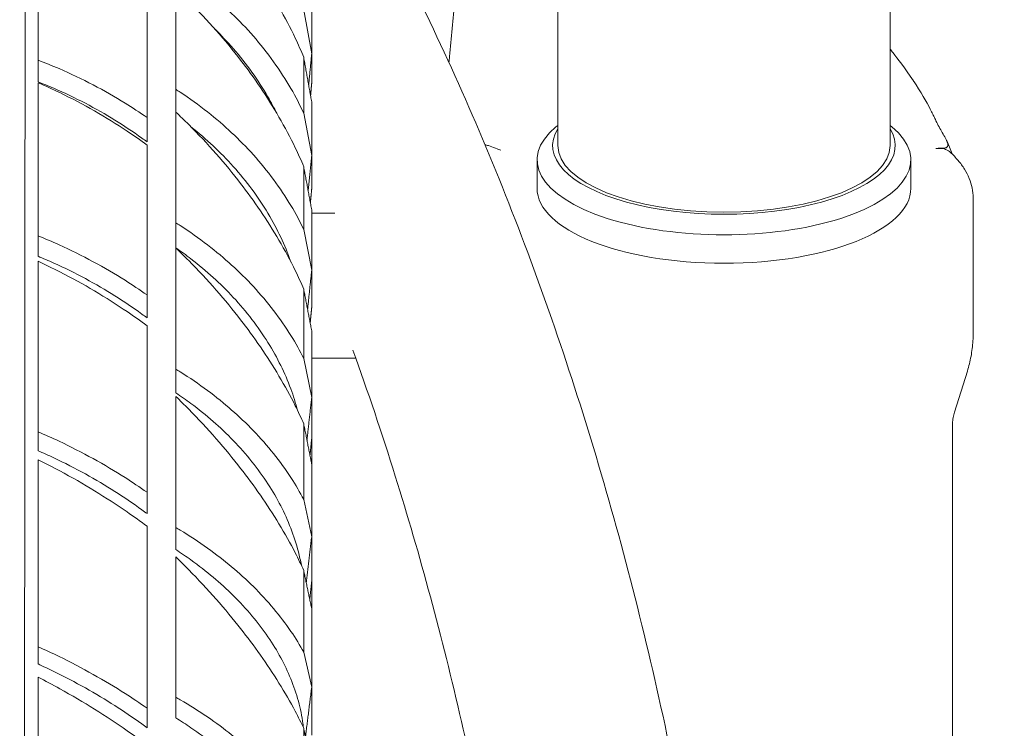
# Model space of a CAD drawing. Units: millimetres. Extents: x 24338 to 28702, y -11961 to 11336.
# Drawn here: x 25920 to 26014, y -10048 to -9980 of the extents above; entities that cross this region are included whole.
import ezdxf

# ---------------------------------------------------------------- set-up
doc = ezdxf.new("R2010")
doc.units = ezdxf.units.MM
doc.header["$PDMODE"] = 34
doc.layers.get('Defpoints').update_dxf_attribs({"color": 255})
doc.styles.get("Standard").update_dxf_attribs({"font": 'Artifakt Element Regular.ttf'})
doc.dimstyles.new('Steetsure 1-1_B', dxfattribs={"dimtxt": 50, "dimasz": 25, "dimexe": 25, "dimexo": 25, "dimgap": 10, "dimtad": 0, "dimtoh": 1, "dimdec": 0, "dimzin": 0, "dimdsep": 46, "dimtxsty": 'Standard', "dimcen": 0, "dimclrd": 251, "dimclre": 251, "dimclrt": 256, "dimazin": 0, "dimtfac": 1, "dimtdec": 0, "dimtofl": 0, "dimtmove": 0, "dimatfit": 3, "dimfxl": 1, "dimtolj": 1, "dimtzin": 0, "dimarcsym": 0})

# ---------------------------------------------------------------- blocks, each defined once
blk = doc.blocks.new('*D4')
at = {"color": 251, "lineweight": -2, "transparency": 16777216}
for p, q in [((25919.551, -9548.576), (25919.551, -9380.855)), ((26294.691, -10020.2), (26294.691, -9380.855)), ((25944.551, -9405.855), (26041.442, -9405.855)), ((26269.691, -9405.855), (26172.799, -9405.855))]:
    blk.add_line(p, q, dxfattribs=at)
at = {"color": 251, "transparency": 16777216}
for points in [[(25944.551, -9401.688), (25944.551, -9410.021), (25919.551, -9405.855)], [(26269.691, -9401.688), (26269.691, -9410.021), (26294.691, -9405.855)]]:
    blk.add_solid(points, dxfattribs=at)
at = {"layer": 'Defpoints', "color": 0, "transparency": 16777216}
for p in [(26294.691, -9405.855), (25919.551, -9573.576), (26294.691, -10045.2)]:
    blk.add_point(p, dxfattribs=at)
at = {"transparency": 16777216, "insert": (26107.121, -9405.855), "char_height": 50, "attachment_point": 5}
blk.add_mtext('\\A1;375', dxfattribs=at)

msp = doc.modelspace()

# ---------------------------------------------------------------- linework, layer by layer
at = {"linetype": 'Continuous', "lineweight": 0, "extrusion": (0, 1, 0)}
for p, q in [((25971.377, -9851.894), (25971.377, -9991.887)), ((26003.377, -9851.894), (26003.377, -9991.887)), ((25921.316, -9983.659), (25921.316, -9970.693)), ((25931.818, -9989.181), (25931.818, -9976.427)), ((25934.585, -9976.839), (25934.585, -9986.466)), ((25946.907, -9978.827), (25947.671, -9983.06)), ((25947.671, -9983.06), (25947.671, -9978.539)), ((25947.671, -9985.902), (25947.671, -9983.06)), ((25921.316, -9983.659), (25921.316, -9985.748)), ((25946.907, -9988.762), (25946.907, -9983.376)), ((25921.316, -10000.586), (25921.316, -9985.832)), ((25934.585, -9988.66), (25934.585, -9986.466)), ((25947.671, -9992.858), (25947.671, -9987.678)), ((25934.585, -9988.66), (25934.585, -9999.337)), ((25946.907, -9988.762), (25947.671, -9992.858)), ((25931.818, -9989.181), (25931.818, -9991.535)), ((25971.377, -9989.947), (25971.197, -9990.094)), ((26003.377, -9989.947), (26003.556, -9990.094)), ((25931.818, -10006.285), (25931.818, -9991.833)), ((26008.277, -9992.155), (26007.79, -9992.155)), ((25947.671, -9996.086), (25947.671, -9992.858)), ((25969.377, -9993.261), (25969.377, -9996.008)), ((26005.377, -9993.261), (26005.377, -9996.008)), ((25946.907, -9999.97), (25946.907, -9993.921)), ((26011.377, -10009.951), (26011.377, -9996.924)), ((25947.671, -10003.911), (25947.671, -9998.093)), ((25949.905, -9998.392), (25947.671, -9998.392)), ((25934.585, -10001.739), (25934.585, -9999.337)), ((25946.907, -9999.97), (25947.671, -10003.911)), ((25921.316, -10000.586), (25921.316, -10002.549)), ((25934.585, -10001.753), (25934.585, -10013.434)), ((25921.316, -10019.471), (25921.316, -10003.031)), ((25947.671, -10007.51), (25947.671, -10003.911)), ((25946.907, -10012.4), (25946.907, -10005.714)), ((25931.818, -10006.285), (25931.818, -10008.496)), ((25931.818, -10025.305), (25931.818, -10009.257)), ((25947.671, -10016.169), (25947.671, -10009.74)), ((25946.907, -10012.4), (25947.671, -10016.169)), ((25951.911, -10012.362), (25947.671, -10012.362)), ((25934.585, -10015.708), (25934.585, -10013.434)), ((26009.581, -10017.594), (26010.818, -10013.615)), ((25934.585, -10016.062), (25934.585, -10028.695)), ((25947.671, -10020.124), (25947.671, -10016.169)), ((25946.907, -10025.998), (25946.907, -10018.705)), ((26009.377, -10018.972), (26009.377, -10221.761)), ((25921.316, -10019.471), (25921.316, -10021.293)), ((25947.671, -10022.524), (25947.671, -10020.124)), ((25947.554, -10021.979), (25947.671, -10022.524)), ((25921.316, -10040.18), (25921.316, -10022.171)), ((25947.671, -10022.567), (25947.671, -10022.524)), ((25947.671, -10029.579), (25947.671, -10022.567)), ((25931.818, -10025.305), (25931.818, -10027.359)), ((25946.907, -10025.998), (25947.671, -10029.579)), ((25931.818, -10046.109), (25931.818, -10028.578)), ((25934.585, -10030.831), (25934.585, -10028.695)), ((25947.671, -10033.873), (25947.671, -10029.579)), ((25934.585, -10031.522), (25934.585, -10045.053)), ((25946.907, -10040.706), (25946.907, -10032.838)), ((25947.671, -10036.517), (25947.671, -10033.873)), ((25947.671, -10044.082), (25947.671, -10036.517)), ((25921.316, -10040.18), (25921.316, -10041.849)), ((25946.907, -10040.706), (25947.671, -10044.082)), ((25921.316, -10062.568), (25921.316, -10043.116)), ((25947.671, -10048.696), (25947.671, -10044.082)), ((25934.585, -10047.041), (25934.585, -10045.053)), ((25931.818, -10046.109), (25931.818, -10047.991)), ((25946.907, -10056.458), (25946.907, -10048.049))]:
    msp.add_line(p, q, dxfattribs=at)
at = {"linetype": 'Continuous', "lineweight": 0}
for centre, major_axis, start_param, end_param in [((25987.377, -9993.261), (-18, 0), -0.45363, 3.595222), ((25987.377, -9991.887), (-16, 0), 0, 1.570796), ((25987.377, -9991.887), (16, 0), -1.570796, 0), ((25987.377, -9996.008), (-18, 0), 0, 1.570796), ((25987.377, -9996.008), (18, 0), -1.570796, 0)]:
    msp.add_ellipse(centre, major_axis=major_axis, ratio=0.401381, start_param=start_param, end_param=end_param, dxfattribs=at)
at = {"linetype": 'Continuous', "lineweight": 0, "extrusion": (0, 0, -1)}
msp.add_ellipse((25987.377, -9991.887), major_axis=(16.5, 0), ratio=0.401381, start_param=-0.246809, end_param=3.388402, dxfattribs=at)
at = {"linetype": 'Continuous', "lineweight": 0}
for points, knots in [([(25919.815, -10318.495), (25919.816, -10317.391), (25919.817, -10316.288), (25919.822, -10309.459), (25919.827, -10303.778), (25919.835, -10292.584), (25919.839, -10287.072), (25919.847, -10276.295), (25919.851, -10270.781), (25919.86, -10259.582), (25919.864, -10253.896), (25919.873, -10242.429), (25919.877, -10236.649), (25919.886, -10225.07), (25919.89, -10219.272), (25919.899, -10207.734), (25919.903, -10201.993), (25919.912, -10190.637), (25919.916, -10185.024), (25919.924, -10173.993), (25919.929, -10168.577), (25919.937, -10158.008), (25919.94, -10152.855), (25919.948, -10142.875), (25919.952, -10137.816), (25919.959, -10127.647), (25919.963, -10122.536), (25919.971, -10112.34), (25919.975, -10107.254), (25919.982, -10097.182), (25919.986, -10092.196), (25919.994, -10082.387), (25919.997, -10077.564), (25920.004, -10068.141), (25920.008, -10063.54), (25920.014, -10054.613), (25920.018, -10050.286), (25920.024, -10041.95), (25920.027, -10037.941), (25920.033, -10030.277), (25920.036, -10026.444), (25920.041, -10018.852), (25920.044, -10015.094), (25920.05, -10007.72), (25920.052, -10004.104), (25920.058, -9997.071), (25920.06, -9993.655), (25920.065, -9987.069), (25920.067, -9983.899), (25920.072, -9977.842), (25920.074, -9974.955), (25920.078, -9969.489), (25920.08, -9966.91), (25920.084, -9962.076), (25920.085, -9959.821), (25920.089, -9955.639), (25920.09, -9953.614), (25920.093, -9949.757), (25920.094, -9947.923), (25920.097, -9944.493), (25920.098, -9942.897), (25920.1, -9939.974), (25920.101, -9938.648), (25920.103, -9936.287), (25920.104, -9935.252), (25920.105, -9933.483), (25920.105, -9932.748), (25920.106, -9931.576), (25920.107, -9931.138), (25920.107, -9930.542), (25920.107, -9930.384), (25920.107, -9930.319), (25920.107, -9930.412), (25920.107, -9930.875), (25920.106, -9931.245), (25920.105, -9932.281), (25920.105, -9932.947), (25920.104, -9934.579), (25920.103, -9935.545), (25920.101, -9937.768), (25920.1, -9939.026), (25920.098, -9941.814), (25920.097, -9943.344), (25920.094, -9946.643), (25920.093, -9948.412), (25920.09, -9952.144), (25920.089, -9954.108), (25920.085, -9958.172), (25920.084, -9960.367), (25920.08, -9965.08), (25920.078, -9967.598), (25920.074, -9972.943), (25920.072, -9975.77), (25920.069, -9980.002), (25920.068, -9981.292), (25920.067, -9982.605)], [481.867753, 481.867753, 481.867753, 481.867753, 484.976778, 484.976778, 501.142082, 501.142082, 517.307387, 517.307387, 533.472201, 533.472201, 549.637016, 549.637016, 565.80183, 565.80183, 581.966644, 581.966644, 598.131459, 598.131459, 614.296273, 614.296273, 630.461087, 630.461087, 646.625902, 646.625902, 662.790259, 662.790259, 678.954617, 678.954617, 695.118975, 695.118975, 711.283333, 711.283333, 727.44769, 727.44769, 743.612048, 743.612048, 759.776406, 759.776406, 775.940764, 775.940764, 792.104764, 792.104764, 808.268765, 808.268765, 824.432766, 824.432766, 840.596767, 840.596767, 856.760768, 856.760768, 872.924768, 872.924768, 889.088769, 889.088769, 905.25277, 905.25277, 921.41658, 921.41658, 937.580389, 937.580389, 953.744199, 953.744199, 969.908009, 969.908009, 986.071818, 986.071818, 1002.235628, 1002.235628, 1018.399437, 1018.399437, 1034.563247, 1034.563247, 1050.727044, 1050.727044, 1066.890841, 1066.890841, 1083.054638, 1083.054638, 1099.218435, 1099.218435, 1115.382233, 1115.382233, 1131.54603, 1131.54603, 1147.709827, 1147.709827, 1163.873624, 1163.873624, 1180.037612, 1180.037612, 1196.2016, 1196.2016, 1212.365589, 1212.365589, 1219.245251, 1219.245251, 1219.245251, 1219.245251]), ([(25919.965, -10120.598), (25919.966, -10119.544), (25919.966, -10118.49), (25919.971, -10112.338), (25919.975, -10107.252), (25919.982, -10097.18), (25919.986, -10092.192), (25919.994, -10082.383), (25919.997, -10077.56), (25920.004, -10068.135), (25920.008, -10063.534), (25920.014, -10054.606), (25920.018, -10050.279), (25920.024, -10041.942), (25920.027, -10037.932), (25920.033, -10030.266), (25920.036, -10026.433), (25920.041, -10018.84), (25920.044, -10015.081), (25920.05, -10007.705), (25920.052, -10004.089), (25920.058, -9997.055), (25920.06, -9993.638), (25920.065, -9987.051), (25920.067, -9983.88), (25920.072, -9977.822), (25920.074, -9974.934), (25920.078, -9969.467), (25920.08, -9966.888), (25920.084, -9962.053), (25920.085, -9959.798), (25920.089, -9955.614), (25920.09, -9953.589), (25920.093, -9949.731), (25920.094, -9947.897), (25920.097, -9944.466), (25920.098, -9942.869), (25920.1, -9939.946), (25920.101, -9938.619), (25920.103, -9936.258), (25920.104, -9935.223), (25920.105, -9933.453), (25920.105, -9932.719), (25920.106, -9931.546), (25920.107, -9931.107), (25920.107, -9930.511), (25920.107, -9930.353), (25920.107, -9930.317), (25920.107, -9930.315), (25920.107, -9930.315)], [675.518386, 675.518386, 675.518386, 675.518386, 678.857708, 678.857708, 695.02232, 695.02232, 711.186932, 711.186932, 727.351544, 727.351544, 743.516156, 743.516156, 759.680768, 759.680768, 775.84538, 775.84538, 792.010356, 792.010356, 808.175332, 808.175332, 824.340308, 824.340308, 840.505284, 840.505284, 856.67026, 856.67026, 872.835236, 872.835236, 889.000212, 889.000212, 905.165188, 905.165188, 921.330363, 921.330363, 937.495538, 937.495538, 953.660713, 953.660713, 969.825888, 969.825888, 985.991064, 985.991064, 1002.156239, 1002.156239, 1018.321414, 1018.321414, 1034.486589, 1034.486589, 1036.558599, 1036.558599, 1036.558599, 1036.558599]), ([(25947.64, -9958.73), (25948.853, -9960.738), (25950.041, -9962.775), (25955.393, -9972.264), (25959.263, -9980.052), (25966.35, -9996.299), (25969.568, -10004.757), (25975.337, -10022.289), (25977.889, -10031.363), (25982.316, -10050.066), (25984.193, -10059.697), (25985.728, -10069.575)], [0.632808, 0.632808, 0.632808, 0.632808, 0.6551945, 0.6551945, 0.7357127, 0.7357127, 0.8162309, 0.8162309, 0.8967492, 0.8967492, 0.9772674, 0.9772674, 0.9772674, 0.9772674]), ([(25960.889, -9983.882), (25960.907, -9983.691), (25960.925, -9983.5), (25961.123, -9981.508), (25961.316, -9979.705), (25961.731, -9974.531), (25961.868, -9971.148), (25961.92, -9967.034), (25961.927, -9966.302), (25961.932, -9965.57)], [3.249653, 3.249653, 3.249653, 3.249653, 3.828154, 3.828154, 9.283596, 9.283596, 19.440251, 19.440251, 21.640548, 21.640548, 21.640548, 21.640548]), ([(25946.907, -9983.376), (25946.654, -9982.767), (25946.379, -9982.147), (25945.612, -9980.53), (25945.087, -9979.528), (25943.958, -9977.562), (25943.355, -9976.597), (25942.109, -9974.752), (25941.466, -9973.871), (25940.1, -9972.112), (25939.306, -9971.159), (25937.625, -9969.29), (25936.738, -9968.373), (25935.417, -9967.103), (25935.002, -9966.718), (25934.585, -9966.342)], [179.980298, 179.980298, 179.980298, 179.980298, 181.936345, 181.936345, 185.064948, 185.064948, 188.193552, 188.193552, 191.322155, 191.322155, 194.908135, 194.908135, 198.494115, 198.494115, 200.105761, 200.105761, 200.105761, 200.105761]), ([(25934.585, -9974.877), (25934.725, -9974.968), (25934.865, -9975.061), (25935.918, -9975.77), (25936.802, -9976.424), (25938.467, -9977.771), (25939.248, -9978.464), (25940.669, -9979.833), (25941.377, -9980.571), (25942.738, -9982.134), (25943.391, -9982.958), (25944.606, -9984.651), (25945.168, -9985.521), (25946.132, -9987.189), (25946.545, -9987.986), (25946.907, -9988.762)], [18.044802, 18.044802, 18.044802, 18.044802, 18.509304, 18.509304, 21.571413, 21.571413, 24.633522, 24.633522, 27.664294, 27.664294, 30.695067, 30.695067, 33.72584, 33.72584, 36.504225, 36.504225, 36.504225, 36.504225]), ([(25946.907, -9993.921), (25946.654, -9993.321), (25946.379, -9992.71), (25945.612, -9991.112), (25945.087, -9990.119), (25943.958, -9988.165), (25943.355, -9987.204), (25942.109, -9985.359), (25941.466, -9984.475), (25940.1, -9982.705), (25939.306, -9981.744), (25937.625, -9979.85), (25936.738, -9978.917), (25935.417, -9977.619), (25935.002, -9977.225), (25934.585, -9976.839)], [179.980298, 179.980298, 179.980298, 179.980298, 181.936345, 181.936345, 185.064948, 185.064948, 188.193552, 188.193552, 191.322155, 191.322155, 194.908135, 194.908135, 198.494115, 198.494115, 200.105761, 200.105761, 200.105761, 200.105761]), ([(25944.308, -9988.774), (25944.049, -9988.254), (25943.767, -9987.726), (25942.996, -9986.394), (25942.478, -9985.591), (25941.356, -9984.027), (25940.752, -9983.266), (25939.552, -9981.888), (25938.959, -9981.264), (25938.365, -9980.683)], [147.638741, 147.638741, 147.638741, 147.638741, 149.478692, 149.478692, 152.277365, 152.277365, 155.076039, 155.076039, 157.623997, 157.623997, 157.623997, 157.623997]), ([(26005.637, -9985.666), (26005.634, -9985.663), (26005.632, -9985.659), (26005.63, -9985.655), (26004.787, -9984.382), (26004.101, -9983.501), (26003.664, -9982.953), (26003.552, -9982.812), (26003.456, -9982.693), (26003.377, -9982.596)], [0.4985222, 0.4985222, 0.4985222, 0.4985222, 0.5, 0.5, 0.5, 0.8132567, 0.8132567, 0.8132567, 0.8938039, 0.8938039, 0.8938039, 0.8938039]), ([(25921.316, -9983.659), (25921.99, -9983.912), (25922.666, -9984.184), (25924.453, -9984.952), (25925.558, -9985.479), (25927.694, -9986.597), (25928.725, -9987.188), (25930.391, -9988.22), (25931.103, -9988.686), (25931.818, -9989.181)], [4.817508, 4.817508, 4.817508, 4.817508, 6.900174, 6.900174, 10.350261, 10.350261, 13.800348, 13.800348, 16.280357, 16.280357, 16.280357, 16.280357]), ([(25931.818, -9991.535), (25931.65, -9991.411), (25931.482, -9991.288), (25930.439, -9990.539), (25929.562, -9989.956), (25927.815, -9988.875), (25926.863, -9988.329), (25924.889, -9987.297), (25923.868, -9986.81), (25922.332, -9986.15), (25921.824, -9985.943), (25921.316, -9985.748)], [172.510311, 172.510311, 172.510311, 172.510311, 173.093568, 173.093568, 176.124977, 176.124977, 179.312299, 179.312299, 182.499621, 182.499621, 184.066912, 184.066912, 184.066912, 184.066912]), ([(25921.316, -9985.832), (25922.015, -9986.131), (25922.718, -9986.451), (25924.549, -9987.335), (25925.674, -9987.928), (25927.852, -9989.176), (25928.905, -9989.831), (25930.527, -9990.912), (25931.17, -9991.36), (25931.818, -9991.833)], [5.01041, 5.01041, 5.01041, 5.01041, 7.251382, 7.251382, 10.877073, 10.877073, 14.502765, 14.502765, 16.804846, 16.804846, 16.804846, 16.804846]), ([(26007.372, -9988.636), (26007.043, -9987.981), (26006.563, -9987.103), (26005.878, -9986.037), (26005.8, -9985.916), (26005.72, -9985.792), (26005.637, -9985.666)], [0.0000266, 0.0000266, 0.0000266, 0.0000266, 0.4476747, 0.4476747, 0.4476747, 0.4985222, 0.4985222, 0.4985222, 0.4985222]), ([(25934.585, -9986.466), (25934.725, -9986.556), (25934.865, -9986.647), (25935.918, -9987.342), (25936.802, -9987.983), (25938.467, -9989.3), (25939.248, -9989.976), (25940.669, -9991.311), (25941.377, -9992.03), (25942.738, -9993.549), (25943.391, -9994.349), (25944.606, -9995.992), (25945.168, -9996.835), (25946.132, -9998.448), (25946.545, -9999.219), (25946.907, -9999.97)], [18.044802, 18.044802, 18.044802, 18.044802, 18.509304, 18.509304, 21.571413, 21.571413, 24.633522, 24.633522, 27.664294, 27.664294, 30.695067, 30.695067, 33.72584, 33.72584, 36.504225, 36.504225, 36.504225, 36.504225]), ([(25946.907, -10005.714), (25946.654, -10005.126), (25946.379, -10004.527), (25945.612, -10002.956), (25945.087, -10001.976), (25943.958, -10000.043), (25943.355, -9999.089), (25942.109, -9997.252), (25941.466, -9996.37), (25940.1, -9994.597), (25939.306, -9993.631), (25937.625, -9991.72), (25936.738, -9990.775), (25935.417, -9989.456), (25935.002, -9989.054), (25934.585, -9988.66)], [179.980298, 179.980298, 179.980298, 179.980298, 181.936345, 181.936345, 185.064948, 185.064948, 188.193552, 188.193552, 191.322155, 191.322155, 194.908135, 194.908135, 198.494115, 198.494115, 200.105761, 200.105761, 200.105761, 200.105761]), ([(26007.792, -9989.498), (26007.724, -9989.354), (26007.655, -9989.21), (26007.515, -9988.923), (26007.444, -9988.779), (26007.372, -9988.636)], [-0.1016932, -0.1016932, -0.1016932, -0.1016932, -0.0508539, -0.0508539, -0.000004, -0.000004, -0.000004, -0.000004]), ([(26007.794, -9989.5), (26007.892, -9989.705), (26007.996, -9989.907), (26008.2, -9990.283), (26008.303, -9990.464), (26008.405, -9990.637)], [-0.144126, -0.144126, -0.144126, -0.144126, -0.0712479, -0.0712479, -0.0001775, -0.0001775, -0.0001775, -0.0001775]), ([(25945.665, -10003.087), (25945.663, -10003.084), (25945.662, -10003.081), (25945.373, -10002.262), (25945.044, -10001.47), (25944.337, -9999.972), (25943.926, -9999.195), (25942.996, -9997.64), (25942.478, -9996.862), (25941.356, -9995.345), (25940.752, -9994.606), (25939.495, -9993.204), (25938.842, -9992.54), (25937.529, -9991.307), (25936.808, -9990.683), (25936.033, -9990.07), (25936.028, -9990.066), (25936.022, -9990.061)], [143.88757, 143.88757, 143.88757, 143.88757, 143.899331, 143.899331, 146.680019, 146.680019, 149.478692, 149.478692, 152.277365, 152.277365, 155.076039, 155.076039, 157.874712, 157.874712, 160.702442, 160.702442, 160.723476, 160.723476, 160.723476, 160.723476]), ([(26008.405, -9990.637), (26008.634, -9991.027), (26008.814, -9991.355), (26008.925, -9991.709), (26008.938, -9991.789), (26008.935, -9991.896), (26008.928, -9991.939), (26008.897, -9992.003), (26008.88, -9992.028), (26008.835, -9992.066), (26008.811, -9992.081), (26008.767, -9992.099), (26008.751, -9992.104), (26008.712, -9992.113), (26008.689, -9992.117), (26008.666, -9992.119)], [0, 0, 0, 0, 0.1602974, 0.1602974, 0.2241216, 0.2241216, 0.2657999, 0.2657999, 0.2933551, 0.2933551, 0.3151354, 0.3151354, 0.3267655, 0.3267655, 0.3413901, 0.3413901, 0.3413901, 0.3413901]), ([(25965.883, -9992.346), (25965.75, -9992.307), (25965.59, -9992.235), (25965.137, -9992.037), (25964.916, -9991.948), (25964.687, -9991.89)], [0, 0, 0, 0, 0.04923222, 0.04923222, 0.09771691, 0.09771691, 0.09771691, 0.09771691]), ([(26007.79, -9992.155), (26007.938, -9992.155), (26008.086, -9992.152), (26008.378, -9992.14), (26008.522, -9992.131), (26008.666, -9992.119)], [0, 0, 0, 0, 0.0442929, 0.0442929, 0.08770965, 0.08770965, 0.08770965, 0.08770965]), ([(26008.277, -9992.155), (26008.35, -9992.155), (26008.423, -9992.164), (26008.571, -9992.197), (26008.648, -9992.223), (26008.72, -9992.254)], [-0.04601198, -0.04601198, -0.04601198, -0.04601198, -0.02415319, -0.02415319, -0.00000054, -0.00000054, -0.00000054, -0.00000054]), ([(26008.72, -9992.254), (26008.818, -9992.295), (26008.914, -9992.342), (26009.062, -9992.438), (26009.117, -9992.48), (26009.169, -9992.529)], [0.00000053, 0.00000053, 0.00000053, 0.00000053, 0.03229641, 0.03229641, 0.05298458, 0.05298458, 0.05298458, 0.05298458]), ([(26011.377, -9996.924), (26011.377, -9996.605), (26011.344, -9996.287), (26011.216, -9995.658), (26011.121, -9995.348), (26010.872, -9994.742), (26010.719, -9994.446), (26010.361, -9993.871), (26010.156, -9993.591), (26009.698, -9993.048), (26009.445, -9992.785), (26009.169, -9992.529)], [0, 0, 0, 0, 0.0815943, 0.0815943, 0.1631886, 0.1631886, 0.2447829, 0.2447829, 0.3263772, 0.3263772, 0.4079715, 0.4079715, 0.4079715, 0.4079715]), ([(25934.585, -9999.337), (25934.725, -9999.425), (25934.865, -9999.514), (25935.918, -10000.193), (25936.802, -10000.817), (25938.467, -10002.098), (25939.248, -10002.755), (25940.669, -10004.049), (25941.377, -10004.746), (25942.738, -10006.215), (25943.391, -10006.988), (25944.606, -10008.572), (25945.168, -10009.385), (25946.132, -10010.938), (25946.545, -10011.679), (25946.907, -10012.4)], [18.044802, 18.044802, 18.044802, 18.044802, 18.509304, 18.509304, 21.571413, 21.571413, 24.633522, 24.633522, 27.664294, 27.664294, 30.695067, 30.695067, 33.72584, 33.72584, 36.504225, 36.504225, 36.504225, 36.504225]), ([(25921.316, -10000.586), (25921.99, -10000.857), (25922.666, -10001.145), (25924.453, -10001.954), (25925.558, -10002.502), (25927.694, -10003.657), (25928.725, -10004.262), (25930.391, -10005.312), (25931.103, -10005.784), (25931.818, -10006.285)], [4.817508, 4.817508, 4.817508, 4.817508, 6.900174, 6.900174, 10.350261, 10.350261, 13.800348, 13.800348, 16.280357, 16.280357, 16.280357, 16.280357]), ([(25946.311, -10017.418), (25946.13, -10016.718), (25945.911, -10016.022), (25945.373, -10014.561), (25945.044, -10013.802), (25944.337, -10012.362), (25943.926, -10011.616), (25942.996, -10010.119), (25942.478, -10009.369), (25941.356, -10007.906), (25940.752, -10007.192), (25939.495, -10005.836), (25938.842, -10005.193), (25937.529, -10003.998), (25936.808, -10003.391), (25935.571, -10002.439), (25935.085, -10002.085), (25934.585, -10001.739)], [141.484376, 141.484376, 141.484376, 141.484376, 143.899331, 143.899331, 146.680019, 146.680019, 149.478692, 149.478692, 152.277365, 152.277365, 155.076039, 155.076039, 157.874712, 157.874712, 160.702442, 160.702442, 162.425486, 162.425486, 162.425486, 162.425486]), ([(25946.907, -10018.705), (25946.654, -10018.133), (25946.379, -10017.547), (25945.612, -10016.009), (25945.087, -10015.048), (25943.958, -10013.144), (25943.355, -10012.201), (25942.109, -10010.38), (25941.466, -10009.503), (25940.1, -10007.735), (25939.306, -10006.769), (25937.625, -10004.849), (25936.738, -10003.897), (25935.417, -10002.561), (25935.002, -10002.153), (25934.585, -10001.753)], [179.980298, 179.980298, 179.980298, 179.980298, 181.936345, 181.936345, 185.064948, 185.064948, 188.193552, 188.193552, 191.322155, 191.322155, 194.908135, 194.908135, 198.494115, 198.494115, 200.105761, 200.105761, 200.105761, 200.105761]), ([(25931.818, -10008.496), (25931.65, -10008.371), (25931.482, -10008.248), (25930.439, -10007.493), (25929.562, -10006.903), (25927.815, -10005.802), (25926.863, -10005.243), (25924.889, -10004.177), (25923.868, -10003.671), (25922.332, -10002.976), (25921.824, -10002.757), (25921.316, -10002.549)], [172.510311, 172.510311, 172.510311, 172.510311, 173.093568, 173.093568, 176.124977, 176.124977, 179.312299, 179.312299, 182.499621, 182.499621, 184.066912, 184.066912, 184.066912, 184.066912]), ([(25921.316, -10003.031), (25922.015, -10003.353), (25922.718, -10003.693), (25924.549, -10004.628), (25925.674, -10005.249), (25927.852, -10006.544), (25928.905, -10007.217), (25930.527, -10008.322), (25931.17, -10008.778), (25931.818, -10009.257)], [5.01041, 5.01041, 5.01041, 5.01041, 7.251382, 7.251382, 10.877073, 10.877073, 14.502765, 14.502765, 16.804846, 16.804846, 16.804846, 16.804846]), ([(26010.818, -10013.615), (26010.889, -10013.387), (26010.954, -10013.154), (26011.072, -10012.68), (26011.124, -10012.44), (26011.215, -10011.953), (26011.253, -10011.707), (26011.314, -10011.21), (26011.338, -10010.959), (26011.369, -10010.456), (26011.377, -10010.203), (26011.377, -10009.951)], [6.1590522, 6.1590522, 6.1590522, 6.1590522, 6.1838788, 6.1838788, 6.2087054, 6.2087054, 6.2335321, 6.2335321, 6.2583587, 6.2583587, 6.2831853, 6.2831853, 6.2831853, 6.2831853]), ([(25951.644, -10011.621), (25953.076, -10015.579), (25954.436, -10019.617), (25958.102, -10031.357), (25960.23, -10039.247), (25963.962, -10055.518), (25965.567, -10063.898), (25966.904, -10072.5)], [0.7902685, 0.7902685, 0.7902685, 0.7902685, 0.8300218, 0.8300218, 0.9036446, 0.9036446, 0.9772674, 0.9772674, 0.9772674, 0.9772674]), ([(25934.585, -10013.434), (25934.725, -10013.52), (25934.865, -10013.606), (25935.918, -10014.266), (25936.802, -10014.871), (25938.467, -10016.11), (25939.248, -10016.745), (25940.669, -10017.993), (25941.377, -10018.663), (25942.738, -10020.076), (25943.391, -10020.818), (25944.606, -10022.338), (25945.168, -10023.116), (25946.132, -10024.602), (25946.545, -10025.31), (25946.907, -10025.998)], [18.044802, 18.044802, 18.044802, 18.044802, 18.509304, 18.509304, 21.571413, 21.571413, 24.633522, 24.633522, 27.664294, 27.664294, 30.695067, 30.695067, 33.72584, 33.72584, 36.504225, 36.504225, 36.504225, 36.504225]), ([(25946.675, -10032.337), (25946.596, -10031.907), (25946.502, -10031.474), (25946.195, -10030.275), (25945.949, -10029.51), (25945.373, -10028.02), (25945.044, -10027.296), (25944.337, -10025.922), (25943.926, -10025.208), (25942.996, -10023.776), (25942.478, -10023.058), (25941.356, -10021.655), (25940.752, -10020.97), (25939.495, -10019.665), (25938.842, -10019.046), (25937.529, -10017.894), (25936.808, -10017.308), (25935.571, -10016.387), (25935.085, -10016.043), (25934.585, -10015.708)], [139.549805, 139.549805, 139.549805, 139.549805, 141.118643, 141.118643, 143.899331, 143.899331, 146.680019, 146.680019, 149.478692, 149.478692, 152.277365, 152.277365, 155.076039, 155.076039, 157.874712, 157.874712, 160.702442, 160.702442, 162.425486, 162.425486, 162.425486, 162.425486]), ([(25946.907, -10032.838), (25946.654, -10032.282), (25946.379, -10031.713), (25945.612, -10030.216), (25945.087, -10029.276), (25943.958, -10027.409), (25943.355, -10026.482), (25942.109, -10024.686), (25941.466, -10023.817), (25940.1, -10022.062), (25939.306, -10021.099), (25937.625, -10019.18), (25936.738, -10018.224), (25935.417, -10016.878), (25935.002, -10016.466), (25934.585, -10016.062)], [179.980298, 179.980298, 179.980298, 179.980298, 181.936345, 181.936345, 185.064948, 185.064948, 188.193552, 188.193552, 191.322155, 191.322155, 194.908135, 194.908135, 198.494115, 198.494115, 200.105761, 200.105761, 200.105761, 200.105761]), ([(26009.581, -10017.594), (26009.557, -10017.671), (26009.535, -10017.752), (26009.493, -10017.921), (26009.473, -10018.009), (26009.439, -10018.191), (26009.425, -10018.285), (26009.401, -10018.477), (26009.392, -10018.575), (26009.38, -10018.773), (26009.377, -10018.873), (26009.377, -10018.972)], [6.1590522, 6.1590522, 6.1590522, 6.1590522, 6.1838788, 6.1838788, 6.2087054, 6.2087054, 6.2335321, 6.2335321, 6.2583587, 6.2583587, 6.2831853, 6.2831853, 6.2831853, 6.2831853]), ([(25921.316, -10019.471), (25921.99, -10019.757), (25922.666, -10020.059), (25924.453, -10020.903), (25925.558, -10021.469), (25927.694, -10022.652), (25928.725, -10023.267), (25930.391, -10024.328), (25931.103, -10024.803), (25931.818, -10025.305)], [4.817508, 4.817508, 4.817508, 4.817508, 6.900174, 6.900174, 10.350261, 10.350261, 13.800348, 13.800348, 16.280357, 16.280357, 16.280357, 16.280357]), ([(25931.818, -10027.359), (25931.65, -10027.234), (25931.482, -10027.111), (25930.439, -10026.356), (25929.562, -10025.763), (25927.815, -10024.65), (25926.863, -10024.082), (25924.889, -10022.99), (25923.868, -10022.467), (25922.332, -10021.743), (25921.824, -10021.513), (25921.316, -10021.293)], [172.510311, 172.510311, 172.510311, 172.510311, 173.093568, 173.093568, 176.124977, 176.124977, 179.312299, 179.312299, 182.499621, 182.499621, 184.066912, 184.066912, 184.066912, 184.066912]), ([(25921.316, -10022.171), (25922.015, -10022.512), (25922.718, -10022.871), (25924.549, -10023.85), (25925.674, -10024.495), (25927.852, -10025.826), (25928.905, -10026.514), (25930.527, -10027.635), (25931.17, -10028.095), (25931.818, -10028.578)], [5.01041, 5.01041, 5.01041, 5.01041, 7.251382, 7.251382, 10.877073, 10.877073, 14.502765, 14.502765, 16.804846, 16.804846, 16.804846, 16.804846]), ([(25934.585, -10028.695), (25934.725, -10028.778), (25934.865, -10028.861), (25935.918, -10029.499), (25936.802, -10030.082), (25938.467, -10031.275), (25939.248, -10031.884), (25940.669, -10033.08), (25941.377, -10033.722), (25942.738, -10035.072), (25943.391, -10035.78), (25944.606, -10037.229), (25945.168, -10037.969), (25946.132, -10039.381), (25946.545, -10040.054), (25946.907, -10040.706)], [18.044802, 18.044802, 18.044802, 18.044802, 18.509304, 18.509304, 21.571413, 21.571413, 24.633522, 24.633522, 27.664294, 27.664294, 30.695067, 30.695067, 33.72584, 33.72584, 36.504225, 36.504225, 36.504225, 36.504225]), ([(25946.875, -10047.982), (25946.861, -10047.852), (25946.845, -10047.72), (25946.733, -10046.882), (25946.587, -10046.158), (25946.195, -10044.711), (25945.949, -10043.988), (25945.373, -10042.579), (25945.044, -10041.893), (25944.337, -10040.59), (25943.926, -10039.913), (25942.996, -10038.552), (25942.478, -10037.869), (25941.356, -10036.532), (25940.752, -10035.878), (25939.495, -10034.631), (25938.842, -10034.038), (25937.529, -10032.934), (25936.808, -10032.371), (25935.571, -10031.485), (25935.085, -10031.154), (25934.585, -10030.831)], [137.817667, 137.817667, 137.817667, 137.817667, 138.337955, 138.337955, 141.118643, 141.118643, 143.899331, 143.899331, 146.680019, 146.680019, 149.478692, 149.478692, 152.277365, 152.277365, 155.076039, 155.076039, 157.874712, 157.874712, 160.702442, 160.702442, 162.425486, 162.425486, 162.425486, 162.425486]), ([(25946.907, -10048.049), (25946.654, -10047.513), (25946.379, -10046.963), (25945.612, -10045.512), (25945.087, -10044.599), (25943.958, -10042.778), (25943.355, -10041.87), (25942.109, -10040.106), (25941.466, -10039.25), (25940.1, -10037.515), (25939.306, -10036.56), (25937.625, -10034.65), (25936.738, -10033.694), (25935.417, -10032.343), (25935.002, -10031.929), (25934.585, -10031.522)], [179.980298, 179.980298, 179.980298, 179.980298, 181.936345, 181.936345, 185.064948, 185.064948, 188.193552, 188.193552, 191.322155, 191.322155, 194.908135, 194.908135, 198.494115, 198.494115, 200.105761, 200.105761, 200.105761, 200.105761]), ([(25921.316, -10040.18), (25921.99, -10040.479), (25922.666, -10040.794), (25924.453, -10041.666), (25925.558, -10042.247), (25927.694, -10043.449), (25928.725, -10044.07), (25930.391, -10045.135), (25931.103, -10045.61), (25931.818, -10046.109)], [4.817508, 4.817508, 4.817508, 4.817508, 6.900174, 6.900174, 10.350261, 10.350261, 13.800348, 13.800348, 16.280357, 16.280357, 16.280357, 16.280357]), ([(25931.818, -10047.991), (25931.65, -10047.867), (25931.482, -10047.745), (25930.439, -10046.995), (25929.562, -10046.403), (25927.815, -10045.287), (25926.863, -10044.713), (25924.889, -10043.603), (25923.868, -10043.067), (25922.332, -10042.318), (25921.824, -10042.079), (25921.316, -10041.849)], [172.510311, 172.510311, 172.510311, 172.510311, 173.093568, 173.093568, 176.124977, 176.124977, 179.312299, 179.312299, 182.499621, 182.499621, 184.066912, 184.066912, 184.066912, 184.066912]), ([(25921.316, -10043.116), (25922.015, -10043.475), (25922.718, -10043.85), (25924.549, -10044.866), (25925.674, -10045.529), (25927.852, -10046.889), (25928.905, -10047.586), (25930.527, -10048.715), (25931.17, -10049.177), (25931.818, -10049.659)], [5.01041, 5.01041, 5.01041, 5.01041, 7.251382, 7.251382, 10.877073, 10.877073, 14.502765, 14.502765, 16.804846, 16.804846, 16.804846, 16.804846]), ([(25934.585, -10045.053), (25934.725, -10045.132), (25934.865, -10045.212), (25935.918, -10045.825), (25936.802, -10046.384), (25938.467, -10047.525), (25939.248, -10048.106), (25940.669, -10049.246), (25941.377, -10049.856), (25942.738, -10051.138), (25943.391, -10051.809), (25944.606, -10053.179), (25945.168, -10053.879), (25946.132, -10055.211), (25946.545, -10055.844), (25946.907, -10056.458)], [18.044802, 18.044802, 18.044802, 18.044802, 18.509304, 18.509304, 21.571413, 21.571413, 24.633522, 24.633522, 27.664294, 27.664294, 30.695067, 30.695067, 33.72584, 33.72584, 36.504225, 36.504225, 36.504225, 36.504225]), ([(25946.963, -10064.512), (25946.952, -10063.983), (25946.909, -10063.43), (25946.733, -10062.205), (25946.587, -10061.528), (25946.195, -10060.174), (25945.949, -10059.496), (25945.373, -10058.174), (25945.044, -10057.53), (25944.337, -10056.304), (25943.926, -10055.666), (25942.996, -10054.382), (25942.478, -10053.737), (25941.356, -10052.471), (25940.752, -10051.852), (25939.495, -10050.668), (25938.842, -10050.105), (25937.529, -10049.052), (25936.808, -10048.516), (25935.571, -10047.668), (25935.085, -10047.351), (25934.585, -10047.041)], [135.949366, 135.949366, 135.949366, 135.949366, 138.337955, 138.337955, 141.118643, 141.118643, 143.899331, 143.899331, 146.680019, 146.680019, 149.478692, 149.478692, 152.277365, 152.277365, 155.076039, 155.076039, 157.874712, 157.874712, 160.702442, 160.702442, 162.425486, 162.425486, 162.425486, 162.425486])]:
    msp.add_open_spline(points, degree=3, knots=knots, dxfattribs=at)
for points, weights in [([(25947.671, -9983.06), (25947.525, -9984.562), (25947.381, -9986.049)], [1.09020206923, 1.09563868751, 1.10107305454]), ([(25947.671, -9987.678), (25947.291, -9985.542), (25946.907, -9983.376)], [1, 1.00002456705, 1]), ([(25947.564, -9987.079), (25947.617, -9986.491), (25947.671, -9985.902)], [1.36994849399, 1.36766677246, 1.36538396897]), ([(25947.671, -9992.858), (25947.5, -9994.559), (25947.331, -9996.24)], [1.09020206923, 1.09659374624, 1.10298231157]), ([(25947.671, -9998.093), (25947.291, -9996.022), (25946.907, -9993.921)], [1, 1.00002456705, 1]), ([(25947.547, -9997.419), (25947.609, -9996.754), (25947.671, -9996.086)], [1.37068712842, 1.36803627898, 1.36538396897]), ([(25947.671, -10003.911), (25947.473, -10005.802), (25947.277, -10007.666)], [1.09020206923, 1.09762708936, 1.10504791034]), ([(25947.671, -10009.74), (25947.291, -10007.741), (25946.907, -10005.714)], [1, 1.00002456705, 1]), ([(25947.529, -10008.994), (25947.6, -10008.254), (25947.671, -10007.51)], [1.37147178698, 1.36842884044, 1.36538396897]), ([(25947.671, -10016.169), (25947.443, -10018.241), (25947.218, -10020.279)], [1.09020206923, 1.09875906486, 1.1073104834]), ([(25947.671, -10022.567), (25947.291, -10020.65), (25946.907, -10018.705)], [1, 1.00002456705, 1]), ([(25947.509, -10021.752), (25947.59, -10020.94), (25947.671, -10020.124)], [1.37231450834, 1.36885048613, 1.36538396897]), ([(25947.671, -10022.524), (25947.669, -10022.537), (25947.668, -10022.551)], [1.09020206923, 1.09026050486, 1.09031894023]), ([(25947.671, -10029.579), (25947.409, -10031.822), (25947.153, -10034.023)], [1.09020206923, 1.10001603319, 1.10982266123]), ([(25947.671, -10036.517), (25947.291, -10034.69), (25946.907, -10032.838)], [1, 1.00002456705, 1]), ([(25947.488, -10035.639), (25947.579, -10034.759), (25947.671, -10033.873)], [1.37323029251, 1.36930872983, 1.36538396897]), ([(25947.671, -10044.082), (25947.372, -10046.485), (25947.08, -10048.837)], [1.09020206923, 1.10143300857, 1.11265434071]), ([(25947.671, -10051.531), (25947.291, -10049.802), (25946.907, -10048.049)], [1, 1.00002456705, 1])]:
    msp.add_rational_spline(points, weights, degree=2, dxfattribs=at)
for points in [[(26003.377, -9982.593), (26003.456, -9982.692), (26003.536, -9982.792), (26003.615, -9982.891)], [(26008.82, -9991.415), (26009.003, -9991.837), (26009.176, -9992.263), (26009.339, -9992.69)], [(25964.356, -9991.798), (25964.465, -9991.831), (25964.576, -9991.862), (25964.687, -9991.89)]]:
    msp.add_open_spline(points, degree=3, dxfattribs=at)

# ---------------------------------------------------------------- dimensions: what is measured, and where the dimension line sits
dim = msp.add_linear_dim(base=(26294.691, -9405.855), p1=(25919.551, -9573.576), p2=(26294.691, -10045.2), dimstyle='Steetsure 1-1_B')
dim.commit()
dim.dimension.update_dxf_attribs({"geometry": '*D4', "text_midpoint": (26107.121, -9405.855)})

doc.saveas('drawing.dxf')
